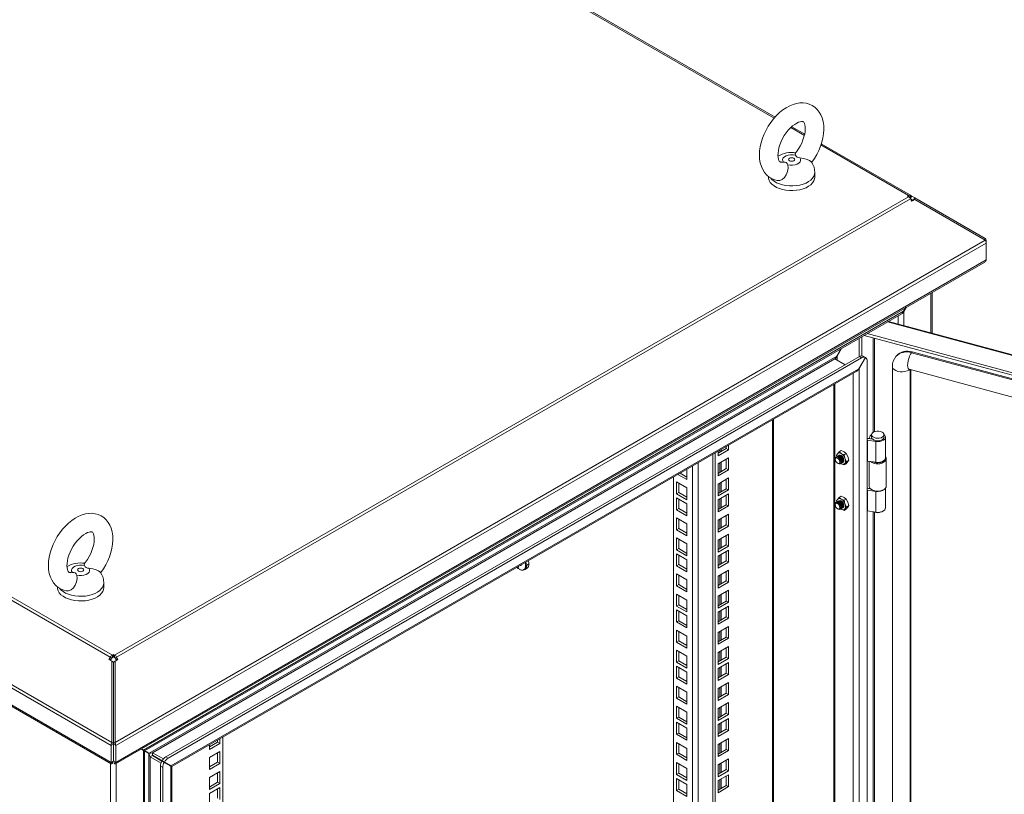
# Model space of a CAD drawing. Units: millimetres. Extents: x 63 to 17862, y 73 to 6119.
# Drawn here: x 6603 to 7112, y 5187 to 5587 of the extents above; entities that cross this region are included whole.
import ezdxf

# ---------------------------------------------------------------- set-up
doc = ezdxf.new("R2010")
doc.units = ezdxf.units.MM
doc.header["$LTSCALE"] = 5
doc.linetypes.add('SLD-Solid', pattern=[0])

msp = doc.modelspace()

# ---------------------------------------------------------------- linework, layer by layer
at = {"color": 8, "linetype": 'SLD-Solid', "lineweight": 18}
for p, q in [((6542.26, 5796.79), (6993.35, 5536.39)), ((7001.88, 5531.46), (7008.9, 5527.41)), ((7017.43, 5522.48), (7062.75, 5496.32)), ((7062.75, 5495.67), (7062.75, 5496.32)), ((7063.17, 5495.36), (7063.79, 5496.43)), ((7063.5, 5495), (7064.19, 5496.2)), ((7065.2, 5493.76), (7063.78, 5494.58)), ((7063.92, 5494.33), (7065.06, 5493.68)), ((7074.37, 5425.33), (7074.37, 5445.84)), ((7057.4, 5429.9), (7057.4, 5434.09)), ((7060.34, 5429.11), (7060.34, 5436.37)), ((7534.57, 5300.99), (7051.92, 5430.92)), ((7044.49, 5422.75), (7044.49, 5373.9)), ((7045.13, 5374.21), (7045.13, 5422.58)), ((7025.84, 5411.09), (7025.84, 5413.18)), ((7034.21, 5404.37), (7034.21, 4491.31)), ((7063.57, 4498.03), (7063.57, 5406.28)), ((7024.71, 5398.88), (7024.71, 4496.8)), ((6992.35, 4502.24), (6992.35, 5380.2)), ((6965.2, 5364.53), (6965.2, 5363.53)), ((6965.87, 5363.92), (6965.87, 5364.92)), ((6953.99, 5358.06), (6953.99, 4511.45)), ((6965.2, 5358.04), (6965.2, 5353.14)), ((6965.87, 5353.53), (6965.87, 5358.43)), ((6951.05, 4511.45), (6951.05, 5356.36)), ((6965.2, 5347.65), (6965.2, 5342.75)), ((6965.87, 5343.15), (6965.87, 5348.05)), ((6965.2, 5339.39), (6965.2, 5334.49)), ((6965.87, 5334.88), (6965.87, 5339.78)), ((7044.49, 5332.72), (7044.49, 4975.43)), ((7045.13, 4975.73), (7045.13, 5332.62)), ((6965.2, 5329), (6965.2, 5324.1)), ((6965.87, 5324.5), (6965.87, 5329.4)), ((6965.2, 5318.62), (6965.2, 5313.72)), ((6965.87, 5314.11), (6965.87, 5319.01)), ((6965.2, 5310.35), (6965.2, 5305.45)), ((6965.87, 5305.85), (6965.87, 5310.75)), ((6965.2, 5299.97), (6965.2, 5295.07)), ((6965.87, 5295.46), (6965.87, 5300.36)), ((6965.2, 5289.58), (6965.2, 5284.68)), ((6965.87, 5285.07), (6965.87, 5289.97)), ((6965.2, 5281.32), (6965.2, 5276.42)), ((6965.87, 5276.81), (6965.87, 5281.71)), ((6965.2, 5270.93), (6965.2, 5266.03)), ((6965.87, 5266.42), (6965.87, 5271.32)), ((6965.2, 5260.54), (6965.2, 5255.65)), ((6965.87, 5256.04), (6965.87, 5260.94)), ((6965.2, 5252.28), (6965.2, 5247.38)), ((6965.87, 5247.77), (6965.87, 5252.67)), ((6965.2, 5241.9), (6965.2, 5237)), ((6965.87, 5237.39), (6965.87, 5242.29)), ((6965.2, 5231.51), (6965.2, 5226.61)), ((6965.87, 5227), (6965.87, 5231.9)), ((6651.62, 5220.13), (6651.54, 5220.09)), ((6965.2, 5223.25), (6965.2, 5218.35)), ((6965.87, 5218.74), (6965.87, 5223.64)), ((6965.2, 5212.86), (6965.2, 5207.96)), ((6965.87, 5208.35), (6965.87, 5213.25)), ((6675.56, 5204.45), (6675.56, 5204.68)), ((6650.11, 5202.62), (6650.11, 4224.5)), ((6653.05, 4224.9), (6653.05, 5202.62)), ((6678.51, 5202.98), (6678.51, 5202.75)), ((6965.2, 5202.47), (6965.2, 5197.57)), ((6965.87, 5197.96), (6965.87, 5202.86)), ((6965.2, 5194.21), (6965.2, 5189.31)), ((6965.87, 5189.7), (6965.87, 5194.6))]:
    msp.add_line(p, q, dxfattribs=at)
at = {"color": 7, "linetype": 'SLD-Solid', "lineweight": 18}
for p, q in [((6993.76, 5536.85), (6542.46, 5797.38)), ((6097.95, 5576.21), (6649.97, 5257.54)), ((6651.01, 5258.64), (6098.99, 5577.31)), ((6058.78, 5553.39), (6650.41, 5211.85)), ((6059.31, 5554.79), (6650.74, 5213.36)), ((6058.78, 5544.69), (6650.41, 5203.15)), ((6059.56, 5543.54), (6650.49, 5202.4)), ((7009.05, 5528.02), (7002.35, 5531.89)), ((7063.79, 5496.43), (7017.63, 5523.07)), ((6997.29, 5513.49), (6998.03, 5513.59)), ((6990.3, 5506.23), (6990.3, 5505.79)), ((7014.3, 5505.79), (7014.3, 5508.21)), ((7062.75, 5495.67), (6652.15, 5258.64)), ((6653.19, 5257.54), (7063.79, 5494.57)), ((7062.18, 5496), (7062.75, 5496.32)), ((7062.75, 5495.67), (7062.18, 5496)), ((7063.72, 5494.68), (7064.49, 5496.02)), ((7063.78, 5494.58), (7065.16, 5493.78)), ((7063.79, 5496.43), (7064.19, 5496.2)), ((7063.79, 5494.57), (7064.19, 5493.88)), ((7064.49, 5496.02), (7064.19, 5496.2)), ((7065.96, 5495.17), (7064.49, 5496.02)), ((7064.49, 5493.35), (7065.96, 5494.2)), ((7065.16, 5493.78), (7065.96, 5495.17)), ((7065.96, 5495.17), (7102.43, 5474.12)), ((7065.96, 5494.2), (7102.43, 5473.15)), ((7064.19, 5493.88), (7064.49, 5493.35)), ((7065.16, 5493.78), (7065.2, 5493.76)), ((7102.01, 5473.39), (7102.43, 5474.12)), ((6652.42, 5213.36), (7102.43, 5473.15)), ((7102.96, 5471.75), (6652.75, 5211.85)), ((7102.58, 5472.89), (7102.96, 5473.11)), ((7102.96, 5471.75), (7102.96, 5473.11)), ((7102.96, 5471.75), (7102.96, 5463.05)), ((6652.67, 5202.4), (7102.18, 5461.9)), ((6652.75, 5203.15), (7102.96, 5463.05)), ((7074.98, 5425.17), (7074.98, 5446.2)), ((7061.33, 5438.32), (7060.24, 5436.43)), ((7060.34, 5436.37), (7061.53, 5438.43)), ((7060.24, 5436.43), (6667.18, 5209.52)), ((6667.69, 5209.11), (7058.87, 5434.94)), ((7060.34, 5436.37), (7060, 5436.02)), ((7534.95, 5301.35), (7052.46, 5431.23)), ((7038.61, 5413.42), (7038.61, 5423.24)), ((7039.9, 5423.98), (7528.69, 5292.4)), ((7041.44, 5424.87), (7528.69, 5293.71)), ((7037.16, 5412.91), (7037.16, 5422.4)), ((7025.74, 5413.24), (6670.01, 5207.88)), ((7037.38, 5413.04), (6678.73, 5206)), ((7027.96, 5417.09), (7025.74, 5413.24)), ((7025.84, 5413.18), (7028.16, 5417.21)), ((7037.38, 5413.04), (7038.51, 5412.39)), ((7039.33, 5413.27), (7040.46, 5412.61)), ((7056.54, 5413.44), (7056.2, 5413.02)), ((7064.63, 5415.39), (7064.3, 5414.97)), ((7514.55, 5293.77), (7064.3, 5414.97)), ((7514.89, 5294.19), (7064.63, 5415.39)), ((6671.82, 5208.15), (7024.61, 5411.81)), ((7038.51, 5412.39), (6679.86, 5205.35)), ((7029.92, 5408.74), (7024.61, 5411.81)), ((7040.46, 5412.61), (7037.05, 5406.71)), ((7037.15, 5406.65), (7040.56, 5412.55)), ((7040.46, 5412.61), (7040.56, 5412.55)), ((7041.34, 4490.35), (7041.34, 5410.75)), ((7054.42, 5407.85), (7054.42, 4499.2)), ((6681.32, 5201.35), (7037.05, 5406.71)), ((6681.83, 5200.94), (7035.68, 5405.22)), ((7037.15, 5406.65), (7036.8, 5406.3)), ((7037.15, 5406.65), (7037.15, 4489.61)), ((7063.05, 5406.42), (7482.4, 5293.53)), ((7063.91, 4498.45), (7063.91, 5406.19)), ((7024.1, 5398.53), (7024.1, 4497.04)), ((6992.96, 4503.09), (6992.96, 5380.55)), ((7042.35, 5370.7), (7042.98, 5371.97)), ((7043.62, 5372.64), (7043.62, 5371.33)), ((7050.02, 5371.33), (7050.02, 5372.64)), ((6969.64, 5364.78), (6969.64, 5367.09)), ((7041.59, 5369.75), (7045.79, 5369.1)), ((7041.59, 5369.75), (7041.59, 5358.97)), ((7042.01, 5370.64), (7044.16, 5370.31)), ((7043.89, 5370.45), (7042.35, 5370.7)), ((7042.35, 5370.59), (7042.35, 5370.7)), ((7043.89, 5370.45), (7043.93, 5370.54)), ((7043.89, 5370.35), (7043.89, 5370.45)), ((7045.79, 5369.1), (7045.79, 5358.32)), ((7050.82, 5360.55), (7050.82, 5371.33)), ((6961.58, 4485.78), (6961.58, 5362.44)), ((6962.71, 4485.13), (6962.71, 5363.09)), ((6964.26, 5362.99), (6968.5, 5365.44)), ((6964.26, 5361.68), (6969.64, 5364.78)), ((6964.26, 5363.99), (6964.26, 5361.68)), ((6968.5, 5365.44), (6968.5, 5366.44)), ((6968.5, 5365.44), (6969.64, 5364.78)), ((7025.52, 5361.85), (7025.97, 5362.66)), ((7025.67, 5361.23), (7025.52, 5361.85)), ((7025.97, 5362.66), (7026.83, 5363.71)), ((7026.83, 5363.71), (7027.95, 5364.36)), ((7027.93, 5362.84), (7026.83, 5363.71)), ((7029.44, 5362.2), (7027.93, 5362.84)), ((7027.95, 5364.36), (7029.46, 5363.72)), ((7030.56, 5362.85), (7029.44, 5362.2)), ((7029.44, 5362.2), (7029.89, 5360.4)), ((7029.46, 5363.72), (7030.56, 5362.85)), ((7030.56, 5362.85), (7031.42, 5361.28)), ((6969.64, 5360.6), (6964.26, 5357.5)), ((6964.26, 5357.5), (6964.26, 5351.3)), ((6968.5, 5355.05), (6968.5, 5359.95)), ((6969.64, 5354.4), (6969.64, 5360.6)), ((7024.9, 5360.11), (7024.9, 5359.82)), ((7025.74, 5361.27), (7025.66, 5361.23)), ((7026.06, 5357.81), (7026.31, 5357.66)), ((7026.16, 5361.51), (7026.09, 5361.47)), ((7026.58, 5361.76), (7026.51, 5361.72)), ((7027.66, 5357.76), (7027.74, 5357.8)), ((7027.93, 5357.61), (7027.68, 5357.77)), ((7027.93, 5357.61), (7027.71, 5357.79)), ((7029.44, 5356.98), (7027.93, 5357.61)), ((7028.09, 5358.01), (7028.16, 5358.05)), ((7028.51, 5358.25), (7028.58, 5358.29)), ((7029.89, 5357.79), (7029.44, 5356.98)), ((7029.44, 5356.98), (7030.56, 5357.62)), ((7029.89, 5360.4), (7030.74, 5358.83)), ((7030.74, 5358.83), (7029.89, 5357.79)), ((7031.42, 5358.67), (7030.56, 5357.62)), ((7031.87, 5359.48), (7030.74, 5358.83)), ((7031.42, 5361.28), (7031.87, 5359.48)), ((7031.87, 5359.48), (7031.42, 5358.67)), ((7045.79, 5358.32), (7041.59, 5358.97)), ((7042.42, 5358.84), (7042.42, 5345.97)), ((7051.22, 5345.97), (7051.22, 5360.11)), ((6948.14, 5349.36), (6943.54, 5352.02)), ((6948.14, 5350.67), (6944.67, 5352.68)), ((6948.14, 5354.68), (6948.14, 5349.36)), ((6964.26, 5352.6), (6968.5, 5355.05)), ((6964.26, 5351.3), (6969.64, 5354.4)), ((6968.5, 5355.05), (6969.64, 5354.4)), ((6941.21, 4517.13), (6941.21, 5350.68)), ((6942.77, 5348.29), (6948.14, 5345.18)), ((6942.77, 5342.08), (6942.77, 5348.29)), ((6943.9, 5342.73), (6943.9, 5347.63)), ((6969.64, 5350.22), (6964.26, 5347.11)), ((6964.26, 5347.11), (6964.26, 5340.91)), ((6968.5, 5344.66), (6968.5, 5349.56)), ((6969.64, 5344.01), (6969.64, 5350.22)), ((6942.77, 5342.08), (6943.9, 5342.73)), ((6948.14, 5338.98), (6942.77, 5342.08)), ((6948.14, 5340.28), (6943.9, 5342.73)), ((6948.14, 5345.18), (6948.14, 5338.98)), ((6964.26, 5342.22), (6968.5, 5344.66)), ((6964.26, 5340.91), (6969.64, 5344.01)), ((6969.64, 5341.95), (6964.26, 5338.85)), ((6968.5, 5344.66), (6969.64, 5344.01)), ((6969.64, 5335.75), (6969.64, 5341.95)), ((7041.59, 5343.95), (7045.79, 5343.3)), ((7041.59, 5343.95), (7041.59, 5333.17)), ((7043.03, 5344.68), (7042.01, 5344.84)), ((7042.35, 5344.9), (7042.56, 5345.33)), ((7042.91, 5344.81), (7042.35, 5344.9)), ((7042.35, 5344.79), (7042.35, 5344.9)), ((7043.71, 5344.17), (7043.99, 5344.01)), ((7045.79, 5332.52), (7045.79, 5343.3)), ((7049.65, 5344.01), (7049.93, 5344.17)), ((7050.82, 5334.75), (7050.82, 5344.91)), ((6942.77, 5340.02), (6948.14, 5336.92)), ((6942.77, 5333.82), (6942.77, 5340.02)), ((6943.9, 5334.47), (6943.9, 5339.37)), ((6948.14, 5336.92), (6948.14, 5330.71)), ((6964.26, 5338.85), (6964.26, 5332.65)), ((6964.26, 5333.95), (6968.5, 5336.4)), ((6968.5, 5336.4), (6968.5, 5341.3)), ((6968.5, 5336.4), (6969.64, 5335.75)), ((7024.9, 5336.59), (7024.9, 5336.3)), ((7025.97, 5339.15), (7025.52, 5338.33)), ((7025.52, 5338.33), (7025.67, 5337.72)), ((7025.74, 5337.75), (7025.66, 5337.71)), ((7026.83, 5340.19), (7025.97, 5339.15)), ((7026.16, 5338), (7026.09, 5337.96)), ((7026.58, 5338.24), (7026.51, 5338.2)), ((7026.83, 5340.19), (7027.95, 5340.84)), ((7027.93, 5339.32), (7026.83, 5340.19)), ((7029.44, 5338.68), (7027.93, 5339.32)), ((7027.95, 5340.84), (7029.46, 5340.2)), ((7030.56, 5339.33), (7029.44, 5338.68)), ((7029.89, 5336.88), (7029.44, 5338.68)), ((7029.46, 5340.2), (7030.56, 5339.33)), ((7030.74, 5335.32), (7029.89, 5336.88)), ((7031.42, 5337.77), (7030.56, 5339.33)), ((7031.87, 5335.97), (7031.42, 5337.77)), ((6942.77, 5333.82), (6943.9, 5334.47)), ((6948.14, 5330.71), (6942.77, 5333.82)), ((6948.14, 5332.02), (6943.9, 5334.47)), ((6964.26, 5332.65), (6969.64, 5335.75)), ((6969.64, 5331.57), (6964.26, 5328.46)), ((6969.64, 5325.36), (6969.64, 5331.57)), ((7026.06, 5334.29), (7026.31, 5334.15)), ((7027.66, 5334.25), (7027.74, 5334.29)), ((7027.93, 5334.1), (7027.68, 5334.26)), ((7027.71, 5334.27), (7027.93, 5334.1)), ((7027.93, 5334.1), (7029.44, 5333.46)), ((7028.09, 5334.49), (7028.16, 5334.53)), ((7028.51, 5334.74), (7028.58, 5334.78)), ((7029.44, 5333.46), (7029.89, 5334.27)), ((7030.56, 5334.11), (7029.44, 5333.46)), ((7029.89, 5334.27), (7030.74, 5335.32)), ((7030.56, 5334.11), (7031.42, 5335.15)), ((7031.87, 5335.97), (7030.74, 5335.32)), ((7031.42, 5335.15), (7031.87, 5335.97)), ((7045.79, 5332.52), (7041.59, 5333.17)), ((6942.77, 5329.64), (6948.14, 5326.53)), ((6942.77, 5323.43), (6942.77, 5329.64)), ((6943.9, 5324.08), (6943.9, 5328.98)), ((6948.14, 5326.53), (6948.14, 5320.33)), ((6964.26, 5328.46), (6964.26, 5322.26)), ((6968.5, 5326.01), (6968.5, 5330.91)), ((6942.77, 5323.43), (6943.9, 5324.08)), ((6948.14, 5320.33), (6942.77, 5323.43)), ((6948.14, 5321.63), (6943.9, 5324.08)), ((6964.26, 5323.57), (6968.5, 5326.01)), ((6964.26, 5322.26), (6969.64, 5325.36)), ((6969.64, 5321.18), (6964.26, 5318.08)), ((6968.5, 5326.01), (6969.64, 5325.36)), ((6969.64, 5314.98), (6969.64, 5321.18)), ((6942.77, 5319.25), (6948.14, 5316.15)), ((6942.77, 5313.04), (6942.77, 5319.25)), ((6943.9, 5313.7), (6943.9, 5318.6)), ((6948.14, 5316.15), (6948.14, 5309.94)), ((6964.26, 5318.08), (6964.26, 5311.87)), ((6968.5, 5315.63), (6968.5, 5320.53)), ((6942.77, 5313.04), (6943.9, 5313.7)), ((6948.14, 5309.94), (6942.77, 5313.04)), ((6942.77, 5310.99), (6948.14, 5307.88)), ((6942.77, 5304.78), (6942.77, 5310.99)), ((6948.14, 5311.25), (6943.9, 5313.7)), ((6964.26, 5313.18), (6968.5, 5315.63)), ((6964.26, 5311.87), (6969.64, 5314.98)), ((6969.64, 5312.92), (6964.26, 5309.82)), ((6968.5, 5315.63), (6969.64, 5314.98)), ((6968.5, 5307.36), (6968.5, 5312.26)), ((6969.64, 5306.71), (6969.64, 5312.92)), ((6943.9, 5305.43), (6943.9, 5310.33)), ((6948.14, 5307.88), (6948.14, 5301.68)), ((6964.26, 5309.82), (6964.26, 5303.61)), ((6964.26, 5304.92), (6968.5, 5307.36)), ((6964.26, 5303.61), (6969.64, 5306.71)), ((6968.5, 5307.36), (6969.64, 5306.71)), ((6629.59, 5301.23), (6630.34, 5301.32)), ((6864.13, 5302.79), (6865.51, 5303.58)), ((6866.44, 5305.75), (6865.13, 5304.99)), ((6942.77, 5304.78), (6943.9, 5305.43)), ((6948.14, 5301.68), (6942.77, 5304.78)), ((6948.14, 5302.98), (6943.9, 5305.43)), ((6969.64, 5302.53), (6964.26, 5299.43)), ((6968.5, 5296.98), (6968.5, 5301.88)), ((6969.64, 5296.33), (6969.64, 5302.53)), ((6646.61, 5293.53), (6646.61, 5295.94)), ((6942.77, 5300.6), (6948.14, 5297.5)), ((6942.77, 5294.39), (6942.77, 5300.6)), ((6943.9, 5295.05), (6943.9, 5299.95)), ((6948.14, 5297.5), (6948.14, 5291.29)), ((6964.26, 5299.43), (6964.26, 5293.22)), ((6964.26, 5294.53), (6968.5, 5296.98)), ((6964.26, 5293.22), (6969.64, 5296.33)), ((6968.5, 5296.98), (6969.64, 5296.33)), ((6622.61, 5293.96), (6622.61, 5293.53)), ((6942.77, 5294.39), (6943.9, 5295.05)), ((6948.14, 5291.29), (6942.77, 5294.39)), ((6948.14, 5292.6), (6943.9, 5295.05)), ((6969.64, 5292.14), (6964.26, 5289.04)), ((6968.5, 5286.59), (6968.5, 5291.49)), ((6969.64, 5285.94), (6969.64, 5292.14)), ((6942.77, 5290.21), (6948.14, 5287.11)), ((6942.77, 5284.01), (6942.77, 5290.21)), ((6943.9, 5284.66), (6943.9, 5289.56)), ((6948.14, 5287.11), (6948.14, 5280.91)), ((6964.26, 5289.04), (6964.26, 5282.84)), ((6964.26, 5284.14), (6968.5, 5286.59)), ((6964.26, 5282.84), (6969.64, 5285.94)), ((6968.5, 5286.59), (6969.64, 5285.94)), ((6942.77, 5284.01), (6943.9, 5284.66)), ((6948.14, 5280.91), (6942.77, 5284.01)), ((6942.77, 5281.95), (6948.14, 5278.85)), ((6942.77, 5275.74), (6942.77, 5281.95)), ((6948.14, 5282.21), (6943.9, 5284.66)), ((6943.9, 5276.4), (6943.9, 5281.3)), ((6969.64, 5283.88), (6964.26, 5280.78)), ((6964.26, 5280.78), (6964.26, 5274.57)), ((6968.5, 5278.33), (6968.5, 5283.23)), ((6969.64, 5277.68), (6969.64, 5283.88)), ((6942.77, 5275.74), (6943.9, 5276.4)), ((6948.14, 5272.64), (6942.77, 5275.74)), ((6948.14, 5273.95), (6943.9, 5276.4)), ((6948.14, 5278.85), (6948.14, 5272.64)), ((6964.26, 5275.88), (6968.5, 5278.33)), ((6964.26, 5274.57), (6969.64, 5277.68)), ((6968.5, 5278.33), (6969.64, 5277.68)), ((6942.77, 5271.56), (6948.14, 5268.46)), ((6942.77, 5265.36), (6942.77, 5271.56)), ((6943.9, 5266.01), (6943.9, 5270.91)), ((6969.64, 5273.49), (6964.26, 5270.39)), ((6964.26, 5270.39), (6964.26, 5264.19)), ((6968.5, 5267.94), (6968.5, 5272.84)), ((6969.64, 5267.29), (6969.64, 5273.49)), ((6942.77, 5265.36), (6943.9, 5266.01)), ((6948.14, 5262.26), (6942.77, 5265.36)), ((6948.14, 5263.56), (6943.9, 5266.01)), ((6948.14, 5268.46), (6948.14, 5262.26)), ((6964.26, 5265.49), (6968.5, 5267.94)), ((6964.26, 5264.19), (6969.64, 5267.29)), ((6968.5, 5267.94), (6969.64, 5267.29)), ((6942.77, 5261.18), (6948.14, 5258.07)), ((6942.77, 5254.97), (6942.77, 5261.18)), ((6943.9, 5255.62), (6943.9, 5260.52)), ((6969.64, 5263.11), (6964.26, 5260.01)), ((6964.26, 5260.01), (6964.26, 5253.8)), ((6968.5, 5257.56), (6968.5, 5262.46)), ((6969.64, 5256.9), (6969.64, 5263.11)), ((6649.57, 5256.85), (6649.27, 5256.32)), ((6649.27, 5256.32), (6650.74, 5255.47)), ((6649.97, 5257.54), (6649.57, 5256.85)), ((6650.37, 5256.38), (6649.57, 5256.85)), ((6650.77, 5257.08), (6649.97, 5257.54)), ((6650.07, 5255.85), (6650.37, 5256.38)), ((6650.77, 5257.08), (6650.37, 5256.38)), ((6650.74, 5213.36), (6650.74, 5255.47)), ((6651.54, 5255), (6650.74, 5255.47)), ((6651.01, 5258.64), (6651.58, 5258.96)), ((6651.01, 5257.33), (6651.01, 5258.64)), ((6651.01, 5257.33), (6651.58, 5257.66)), ((6651.54, 5212.9), (6651.54, 5255)), ((6651.58, 5258.96), (6652.15, 5258.64)), ((6651.58, 5257.66), (6651.58, 5258.96)), ((6651.58, 5257.66), (6652.15, 5257.33)), ((6651.62, 5255), (6652.42, 5255.47)), ((6651.62, 5255), (6651.62, 5212.9)), ((6652.15, 5257.33), (6652.15, 5258.64)), ((6652.39, 5257.08), (6653.19, 5257.54)), ((6652.79, 5256.38), (6652.39, 5257.08)), ((6652.42, 5255.47), (6653.89, 5256.32)), ((6652.42, 5213.36), (6652.42, 5255.47)), ((6652.79, 5256.38), (6653.59, 5256.85)), ((6652.79, 5256.38), (6653.09, 5255.85)), ((6653.19, 5257.54), (6653.59, 5256.85)), ((6653.89, 5256.32), (6653.59, 5256.85)), ((6942.77, 5254.97), (6943.9, 5255.62)), ((6948.14, 5251.87), (6942.77, 5254.97)), ((6948.14, 5253.18), (6943.9, 5255.62)), ((6948.14, 5258.07), (6948.14, 5251.87)), ((6964.26, 5255.11), (6968.5, 5257.56)), ((6964.26, 5253.8), (6969.64, 5256.9)), ((6969.64, 5254.85), (6964.26, 5251.74)), ((6968.5, 5257.56), (6969.64, 5256.9)), ((6969.64, 5248.64), (6969.64, 5254.85)), ((6942.77, 5252.91), (6948.14, 5249.81)), ((6942.77, 5246.71), (6942.77, 5252.91)), ((6943.9, 5247.36), (6943.9, 5252.26)), ((6948.14, 5249.81), (6948.14, 5243.61)), ((6964.26, 5251.74), (6964.26, 5245.54)), ((6968.5, 5249.29), (6968.5, 5254.19)), ((6942.77, 5246.71), (6943.9, 5247.36)), ((6948.14, 5243.61), (6942.77, 5246.71)), ((6948.14, 5244.91), (6943.9, 5247.36)), ((6964.26, 5246.84), (6968.5, 5249.29)), ((6964.26, 5245.54), (6969.64, 5248.64)), ((6968.5, 5249.29), (6969.64, 5248.64)), ((6942.77, 5242.53), (6948.14, 5239.42)), ((6942.77, 5236.32), (6942.77, 5242.53)), ((6943.9, 5236.97), (6943.9, 5241.87)), ((6969.64, 5244.46), (6964.26, 5241.36)), ((6964.26, 5241.36), (6964.26, 5235.15)), ((6968.5, 5238.91), (6968.5, 5243.81)), ((6969.64, 5238.25), (6969.64, 5244.46)), ((6942.77, 5236.32), (6943.9, 5236.97)), ((6948.14, 5233.22), (6942.77, 5236.32)), ((6948.14, 5234.53), (6943.9, 5236.97)), ((6948.14, 5239.42), (6948.14, 5233.22)), ((6964.26, 5236.46), (6968.5, 5238.91)), ((6964.26, 5235.15), (6969.64, 5238.25)), ((6968.5, 5238.91), (6969.64, 5238.25)), ((6942.77, 5232.14), (6948.14, 5229.04)), ((6942.77, 5225.94), (6942.77, 5232.14)), ((6943.9, 5226.59), (6943.9, 5231.49)), ((6969.64, 5234.07), (6964.26, 5230.97)), ((6964.26, 5230.97), (6964.26, 5224.76)), ((6968.5, 5228.52), (6968.5, 5233.42)), ((6969.64, 5227.87), (6969.64, 5234.07)), ((6942.77, 5225.94), (6943.9, 5226.59)), ((6948.14, 5222.83), (6942.77, 5225.94)), ((6948.14, 5224.14), (6943.9, 5226.59)), ((6948.14, 5229.04), (6948.14, 5222.83)), ((6964.26, 5226.07), (6968.5, 5228.52)), ((6964.26, 5224.76), (6969.64, 5227.87)), ((6969.64, 5225.81), (6964.26, 5222.71)), ((6968.5, 5228.52), (6969.64, 5227.87)), ((6968.5, 5220.26), (6968.5, 5225.16)), ((6969.64, 5219.6), (6969.64, 5225.81)), ((6651.62, 5219.7), (6651.54, 5219.74)), ((6942.77, 5223.88), (6948.14, 5220.78)), ((6942.77, 5217.67), (6942.77, 5223.88)), ((6943.9, 5218.32), (6943.9, 5223.22)), ((6948.14, 5220.78), (6948.14, 5214.57)), ((6964.26, 5222.71), (6964.26, 5216.5)), ((6964.26, 5217.81), (6968.5, 5220.26)), ((6964.26, 5216.5), (6969.64, 5219.6)), ((6968.5, 5220.26), (6969.64, 5219.6)), ((6651.54, 5218.44), (6651.58, 5218.41)), ((6651.58, 5216.99), (6651.54, 5217.01)), ((6651.62, 5218.44), (6651.58, 5218.41)), ((6651.58, 5216.99), (6651.58, 5218.41)), ((6651.62, 5217.01), (6651.58, 5216.99)), ((6705.46, 5213.59), (6705.46, 5214.58)), ((6706.59, 5212.93), (6706.59, 5215.24)), ((6708.15, 5216.14), (6708.15, 4338.17)), ((6942.77, 5217.67), (6943.9, 5218.32)), ((6948.14, 5214.57), (6942.77, 5217.67)), ((6948.14, 5215.88), (6943.9, 5218.32)), ((6969.64, 5215.42), (6964.26, 5212.32)), ((6968.5, 5209.87), (6968.5, 5214.77)), ((6969.64, 5209.22), (6969.64, 5215.42)), ((6651.54, 5212.51), (6650.41, 5211.85)), ((6650.41, 5211.85), (6650.41, 5203.15)), ((6651.54, 5212.9), (6650.74, 5213.36)), ((6651.54, 5212.51), (6651.54, 5203.8)), ((6651.62, 5212.9), (6652.42, 5213.36)), ((6651.62, 5212.51), (6652.75, 5211.85)), ((6651.62, 5203.8), (6651.62, 5212.51)), ((6652.75, 5203.15), (6652.75, 5211.85)), ((6667.08, 5209.35), (6665.89, 5210.03)), ((6666.05, 5210.17), (6667.18, 5209.52)), ((6667.18, 5209.52), (6666.09, 5210.15)), ((6666.7, 5209.8), (6666.09, 5210.15)), ((6666.7, 5209.79), (6666.09, 5210.15)), ((6667.08, 4249.2), (6667.08, 5209.35)), ((6667.3, 5209.33), (6667.08, 5209.35)), ((6667.69, 4251.13), (6667.69, 5209.11)), ((6670.01, 5207.88), (6667.79, 5209.17)), ((6668.88, 5208.54), (6667.79, 5209.17)), ((6701.22, 5211.14), (6705.46, 5213.59)), ((6701.22, 5209.83), (6706.59, 5212.93)), ((6701.22, 5212.14), (6701.22, 5209.83)), ((6705.46, 5213.59), (6706.59, 5212.93)), ((6942.77, 5213.49), (6948.14, 5210.39)), ((6942.77, 5207.29), (6942.77, 5213.49)), ((6943.9, 5207.94), (6943.9, 5212.84)), ((6948.14, 5210.39), (6948.14, 5204.18)), ((6964.26, 5212.32), (6964.26, 5206.11)), ((6964.26, 5207.42), (6968.5, 5209.87)), ((6964.26, 5206.11), (6969.64, 5209.22)), ((6968.5, 5209.87), (6969.64, 5209.22)), ((6667.69, 5208.99), (6669.91, 5207.71)), ((6668.78, 5208.36), (6669.12, 5208.28)), ((6670.01, 5207.88), (6668.88, 5208.54)), ((6669.12, 5208.28), (6668.88, 5208.54)), ((6669.91, 5207.71), (6669.91, 4290.67)), ((6670.59, 5206.01), (6671.72, 5206.67)), ((6676.21, 5202.76), (6670.59, 5206.01)), ((6670.59, 5206.01), (6670.59, 4292.37)), ((6671.82, 5206.84), (6671.45, 5206.93)), ((6671.45, 5206.93), (6671.72, 5206.67)), ((6671.72, 5206.67), (6676.68, 5203.8)), ((6671.82, 5208.15), (6677.44, 5204.9)), ((6671.82, 5208.15), (6671.82, 5206.84)), ((6671.82, 5206.84), (6680.07, 5202.08)), ((6676.78, 5203.97), (6677.91, 5203.32)), ((6680.19, 5202.01), (6676.78, 5203.97)), ((6678.73, 5206), (6679.86, 5205.35)), ((6706.59, 5208.75), (6701.22, 5205.65)), ((6701.22, 5205.65), (6701.22, 5199.44)), ((6705.46, 5203.2), (6705.46, 5208.1)), ((6706.59, 5202.55), (6706.59, 5208.75)), ((6942.77, 5207.29), (6943.9, 5207.94)), ((6948.14, 5204.18), (6942.77, 5207.29)), ((6948.14, 5205.49), (6943.9, 5207.94)), ((6969.64, 5205.04), (6964.26, 5201.93)), ((6968.5, 5199.48), (6968.5, 5204.38)), ((6969.64, 5198.83), (6969.64, 5205.04)), ((6651.54, 5203.8), (6650.41, 5203.15)), ((6651.18, 5202.71), (6651.18, 5203.55)), ((6651.62, 5203.8), (6652.75, 5203.15)), ((6651.98, 5202.71), (6651.98, 5203.55)), ((6675.9, 5201.1), (6677.04, 5200.45)), ((6675.9, 4280.69), (6675.9, 5201.1)), ((6676.68, 5203.8), (6677.81, 5203.15)), ((6677.04, 4280.04), (6677.04, 5200.45)), ((6677.81, 5203.15), (6681.22, 5201.18)), ((6681.32, 5201.35), (6677.91, 5203.32)), ((6680.19, 5202.01), (6681.32, 5201.35)), ((6681.22, 4284.14), (6681.22, 5201.18)), ((6681.44, 5201.16), (6681.22, 5201.18)), ((6681.83, 4286.08), (6681.83, 5200.94)), ((6701.22, 5200.75), (6705.46, 5203.2)), ((6701.22, 5199.44), (6706.59, 5202.55)), ((6705.46, 5203.2), (6706.59, 5202.55)), ((6942.77, 5203.1), (6948.14, 5200)), ((6942.77, 5196.9), (6942.77, 5203.1)), ((6943.9, 5197.55), (6943.9, 5202.45)), ((6948.14, 5200), (6948.14, 5193.8)), ((6964.26, 5201.93), (6964.26, 5195.73)), ((6964.26, 5197.03), (6968.5, 5199.48)), ((6964.26, 5195.73), (6969.64, 5198.83)), ((6968.5, 5199.48), (6969.64, 5198.83)), ((6706.59, 5198.37), (6701.22, 5195.26)), ((6701.22, 5195.26), (6701.22, 5189.06)), ((6705.46, 5192.81), (6705.46, 5197.71)), ((6706.59, 5192.16), (6706.59, 5198.37)), ((6942.77, 5196.9), (6943.9, 5197.55)), ((6948.14, 5193.8), (6942.77, 5196.9)), ((6942.77, 5194.84), (6948.14, 5191.74)), ((6942.77, 5188.64), (6942.77, 5194.84)), ((6948.14, 5195.1), (6943.9, 5197.55)), ((6943.9, 5189.29), (6943.9, 5194.19)), ((6969.64, 5196.77), (6964.26, 5193.67)), ((6968.5, 5191.22), (6968.5, 5196.12)), ((6969.64, 5190.57), (6969.64, 5196.77)), ((6701.22, 5190.36), (6705.46, 5192.81)), ((6701.22, 5189.06), (6706.59, 5192.16)), ((6706.59, 5190.1), (6701.22, 5187)), ((6705.46, 5192.81), (6706.59, 5192.16)), ((6705.46, 5184.55), (6705.46, 5189.45)), ((6706.59, 5183.9), (6706.59, 5190.1)), ((6942.77, 5188.64), (6943.9, 5189.29)), ((6948.14, 5186.84), (6943.9, 5189.29)), ((6948.14, 5191.74), (6948.14, 5185.53)), ((6964.26, 5193.67), (6964.26, 5187.46)), ((6964.26, 5188.77), (6968.5, 5191.22)), ((6964.26, 5187.46), (6969.64, 5190.57)), ((6968.5, 5191.22), (6969.64, 5190.57)), ((6701.22, 5187), (6701.22, 5180.79)), ((6948.14, 5185.53), (6942.77, 5188.64))]:
    msp.add_line(p, q, dxfattribs=at)
at = {"color": 7, "linetype": 'SLD-Solid', "lineweight": 18, "flags": 128}
for points in [[(7012.63, 5513.46), (7012.76, 5513.63), (7014.08, 5515.55), (7015.27, 5517.55), (7016.31, 5519.64), (7017.2, 5521.77), (7017.92, 5523.94), (7018.47, 5526.12), (7018.82, 5528.3), (7018.98, 5530.45), (7018.92, 5532.55), (7018.63, 5534.58), (7018.11, 5536.49), (7017.45, 5538.07), (7016.63, 5539.49), (7015.53, 5540.86), (7014.28, 5542), (7012.9, 5542.9), (7011.43, 5543.57), (7009.87, 5544), (7008.25, 5544.2), (7006.58, 5544.18), (7004.87, 5543.92), (7003.11, 5543.43), (7001.33, 5542.71), (6999.54, 5541.75), (6997.79, 5540.57), (6996.09, 5539.19), (6994.47, 5537.64), (6992.95, 5535.94), (6991.54, 5534.11), (6990.25, 5532.17), (6989.09, 5530.15), (6988.08, 5528.05), (6987.23, 5525.91), (6986.55, 5523.73), (6986.04, 5521.55), (6985.73, 5519.38), (6985.63, 5517.24), (6985.74, 5515.15), (6986.07, 5513.14), (6986.65, 5511.26), (6987.35, 5509.72), (6988.33, 5508.2), (6989.48, 5506.9), (6990.77, 5505.84), (6992.19, 5505.02), (6993.69, 5504.43), (6994.92, 5504.15)], [(6997.28, 5513.57), (6996.95, 5513.55), (6996.59, 5513.59), (6996.35, 5513.67), (6996.13, 5513.83), (6995.92, 5514.08), (6995.69, 5514.5), (6995.48, 5515.11), (6995.31, 5515.97), (6995.23, 5517.02), (6995.27, 5518.24), (6995.45, 5519.6), (6995.77, 5521.06), (6996.25, 5522.6), (6996.87, 5524.18), (6997.63, 5525.75), (6998.51, 5527.28), (6999.49, 5528.73), (7000.55, 5530.06), (7001.66, 5531.26), (7002.78, 5532.28), (7003.88, 5533.12), (7004.92, 5533.77), (7005.87, 5534.22), (7006.68, 5534.49), (7007.33, 5534.61), (7007.8, 5534.61), (7008.11, 5534.56), (7008.32, 5534.47), (7008.53, 5534.29), (7008.75, 5534), (7008.97, 5533.53), (7009.2, 5532.8), (7009.34, 5531.87), (7009.38, 5530.76), (7009.3, 5529.5), (7009.07, 5528.1), (7008.7, 5526.6), (7008.17, 5525.05), (7007.51, 5523.47), (7006.7, 5521.91), (7005.79, 5520.4), (7004.78, 5518.99), (7004.19, 5518.28)], [(6998.03, 5513.59), (6997.67, 5514.29), (6997.64, 5515.02), (6997.94, 5515.73), (6998.57, 5516.36), (6999.46, 5516.88), (7000.56, 5517.24), (7001.79, 5517.41), (7003.05, 5517.4), (7004.26, 5517.18)], [(7006.57, 5515.85), (7006.94, 5515.15), (7006.97, 5514.42), (7006.67, 5513.71), (7006.04, 5513.08), (7005.15, 5512.56), (7004.05, 5512.2), (7002.82, 5512.02), (7001.56, 5512.04), (7000.35, 5512.25)], [(7003.44, 5515.59), (7003.78, 5515.29), (7003.9, 5514.94), (7003.78, 5514.59), (7003.44, 5514.29), (7002.92, 5514.09), (7002.3, 5514.02), (7001.69, 5514.09), (7001.17, 5514.29), (7000.83, 5514.59), (7000.7, 5514.94), (7000.83, 5515.29), (7001.17, 5515.59), (7001.69, 5515.79), (7002.3, 5515.86), (7002.92, 5515.79), (7003.44, 5515.59)], [(7004.26, 5517.18), (7004.15, 5518.12), (7004.26, 5518.23)], [(7012.57, 5513.62), (7012.29, 5513.9), (7011.48, 5514.39), (7010.26, 5514.93), (7008.69, 5515.44), (7006.57, 5515.85)], [(7000.35, 5512.25), (7000.46, 5510.51), (7000.2, 5508.82), (6999.52, 5507.05), (6998.55, 5505.64), (6997.39, 5504.66), (6996.12, 5504.15), (6994.91, 5504.15)], [(7014.3, 5505.79), (7014.2, 5504.87), (7013.81, 5503.83), (7013.16, 5502.84), (7012.25, 5501.92), (7011.11, 5501.09), (7009.76, 5500.37), (7008.24, 5499.77), (7006.58, 5499.32), (7004.81, 5499.02), (7002.99, 5498.88), (7001.16, 5498.9), (6999.35, 5499.08), (6997.61, 5499.42), (6995.98, 5499.91), (6994.49, 5500.54), (6993.19, 5501.29), (6992.11, 5502.14), (6991.26, 5503.08), (6990.67, 5504.09), (6990.36, 5505.13), (6990.3, 5505.79)], [(7025.74, 5413.24), (7025.1, 5412.48), (7024.61, 5411.81)], [(7025.84, 5411.09), (7025.7, 5412.14), (7025.84, 5413.18)], [(7024.7, 5411.75), (7024.78, 5411.98), (7024.91, 5412.22)], [(7062.86, 5406.46), (7062.85, 5406.45), (7063, 5406.43), (7063.05, 5406.42)], [(7043.63, 5372.72), (7043.42, 5372.55), (7042.98, 5371.97)], [(7049.09, 5373.94), (7049.65, 5373.5), (7049.97, 5372.98), (7050, 5372.43), (7049.76, 5371.9), (7049.25, 5371.43), (7048.53, 5371.07), (7047.65, 5370.85), (7046.7, 5370.79), (7045.77, 5370.89), (7044.92, 5371.15), (7044.25, 5371.54), (7043.8, 5372.03), (7043.62, 5372.57), (7043.73, 5373.12), (7044.11, 5373.62), (7044.74, 5374.04), (7045.54, 5374.33), (7046.46, 5374.47), (7047.42, 5374.45), (7048.32, 5374.27), (7049.09, 5373.94)], [(7045.79, 5369.1), (7046.88, 5369.02), (7047.97, 5369.12), (7048.97, 5369.38), (7049.81, 5369.8), (7050.42, 5370.32), (7050.76, 5370.93), (7050.8, 5371.56), (7050.54, 5372.18), (7050.02, 5372.72)], [(7043.62, 5371.33), (7043.62, 5371.26), (7043.8, 5370.72), (7044.25, 5370.24), (7044.92, 5369.85), (7045.77, 5369.59), (7046.7, 5369.49), (7047.65, 5369.55), (7048.53, 5369.77), (7049.25, 5370.13), (7049.76, 5370.59), (7050, 5371.13), (7050.02, 5371.33)], [(7026.35, 5361.59), (7026.51, 5361.72), (7026.97, 5361.81), (7027.51, 5361.62), (7028.05, 5361.18), (7028.51, 5360.56), (7028.82, 5359.86), (7028.93, 5359.17), (7028.82, 5358.61), (7028.51, 5358.25), (7028.32, 5358.18)], [(7026.58, 5361.76), (7027.04, 5361.85), (7027.58, 5361.66), (7028.12, 5361.22), (7028.58, 5360.6), (7028.89, 5359.9), (7029, 5359.21), (7028.89, 5358.65), (7028.58, 5358.29), (7028.58, 5358.29)], [(7027.93, 5361.86), (7027.39, 5362.05), (7026.93, 5361.96), (7026.77, 5361.83)], [(7026.78, 5361.83), (7026.94, 5361.96), (7027.4, 5362.05), (7027.94, 5361.86), (7028.48, 5361.43), (7028.94, 5360.81), (7029.24, 5360.1), (7029.35, 5359.41), (7029.24, 5358.85), (7028.94, 5358.5), (7028.74, 5358.42)], [(7027.94, 5361.85), (7027.4, 5362.04), (7026.94, 5361.95), (7026.8, 5361.84)], [(7028.74, 5358.42), (7028.93, 5358.49), (7029.24, 5358.85), (7029.34, 5359.41), (7029.24, 5360.1), (7028.93, 5360.8), (7028.47, 5361.42), (7027.93, 5361.86)], [(7028.76, 5358.44), (7028.93, 5358.51), (7029.23, 5358.86), (7029.34, 5359.42), (7029.23, 5360.1), (7028.93, 5360.8), (7028.47, 5361.42), (7027.94, 5361.85)], [(7024.9, 5360.11), (7025.01, 5360.67), (7025.31, 5361.02), (7025.77, 5361.11), (7026.31, 5360.92), (7026.85, 5360.49), (7027.31, 5359.87), (7027.62, 5359.16), (7027.72, 5358.48), (7027.62, 5357.92), (7027.31, 5357.56), (7026.85, 5357.47), (7026.31, 5357.66), (7026.31, 5357.66)], [(7026.06, 5357.81), (7025.62, 5358.16), (7025.24, 5358.67), (7024.99, 5359.25), (7024.9, 5359.82), (7024.99, 5360.28), (7025.24, 5360.57), (7025.62, 5360.64), (7026.06, 5360.49), (7026.51, 5360.13), (7026.89, 5359.62), (7027.14, 5359.04), (7027.23, 5358.48), (7027.14, 5358.01), (7026.89, 5357.72), (7026.51, 5357.65), (7026.06, 5357.81)], [(7025.5, 5361.09), (7025.66, 5361.23), (7026.12, 5361.32), (7026.66, 5361.13), (7027.2, 5360.69), (7027.66, 5360.07), (7027.97, 5359.37), (7028.08, 5358.68), (7027.97, 5358.12), (7027.66, 5357.76), (7027.47, 5357.69)], [(7025.74, 5361.27), (7026.19, 5361.36), (7026.73, 5361.17), (7027.28, 5360.73), (7027.73, 5360.12), (7028.04, 5359.41), (7028.15, 5358.72), (7028.04, 5358.16), (7027.74, 5357.8), (7027.74, 5357.8)], [(7025.93, 5361.34), (7026.09, 5361.47), (7026.55, 5361.56), (7027.09, 5361.37), (7027.63, 5360.94), (7028.09, 5360.32), (7028.39, 5359.61), (7028.5, 5358.92), (7028.39, 5358.36), (7028.09, 5358.01), (7027.9, 5357.93)], [(7026.16, 5361.51), (7026.62, 5361.6), (7027.16, 5361.41), (7027.7, 5360.98), (7028.16, 5360.36), (7028.47, 5359.65), (7028.57, 5358.97), (7028.47, 5358.4), (7028.16, 5358.05), (7028.16, 5358.05)], [(7045.79, 5358.32), (7046.88, 5358.24), (7047.97, 5358.34), (7048.97, 5358.61), (7049.81, 5359.02), (7050.42, 5359.55), (7050.76, 5360.15), (7050.82, 5360.55)], [(7050.39, 5359.4), (7050.75, 5359.99), (7050.82, 5360.5)], [(7042.42, 5345.97), (7042.43, 5345.83), (7042.64, 5345.18), (7043.14, 5344.58), (7043.89, 5344.08), (7044.84, 5343.7), (7045.92, 5343.48), (7047.07, 5343.43), (7048.2, 5343.56), (7049.23, 5343.84), (7050.1, 5344.28), (7050.75, 5344.82)], [(7050.75, 5344.82), (7051.13, 5345.45), (7051.22, 5345.97)], [(7024.9, 5336.59), (7025.01, 5337.15), (7025.31, 5337.5), (7025.77, 5337.59), (7026.31, 5337.41), (7026.85, 5336.97), (7027.31, 5336.35), (7027.62, 5335.65), (7027.72, 5334.96), (7027.62, 5334.4), (7027.31, 5334.05), (7026.85, 5333.96), (7026.31, 5334.14), (7026.31, 5334.15)], [(7026.06, 5334.29), (7025.62, 5334.65), (7025.24, 5335.16), (7024.99, 5335.74), (7024.9, 5336.3), (7024.99, 5336.77), (7025.24, 5337.06), (7025.62, 5337.13), (7026.06, 5336.97), (7026.51, 5336.61), (7026.89, 5336.11), (7027.14, 5335.53), (7027.23, 5334.96), (7027.14, 5334.5), (7026.89, 5334.21), (7026.51, 5334.13), (7026.06, 5334.29)], [(7025.5, 5337.58), (7025.66, 5337.71), (7026.12, 5337.8), (7026.66, 5337.61), (7027.2, 5337.17), (7027.66, 5336.56), (7027.97, 5335.85), (7028.08, 5335.16), (7027.97, 5334.6), (7027.66, 5334.25), (7027.47, 5334.17)], [(7025.74, 5337.75), (7026.19, 5337.84), (7026.73, 5337.65), (7027.28, 5337.22), (7027.73, 5336.6), (7028.04, 5335.89), (7028.15, 5335.2), (7028.04, 5334.64), (7027.74, 5334.29), (7027.74, 5334.29)], [(7025.93, 5337.83), (7026.09, 5337.96), (7026.55, 5338.04), (7027.09, 5337.86), (7027.63, 5337.42), (7028.09, 5336.8), (7028.39, 5336.09), (7028.5, 5335.41), (7028.39, 5334.84), (7028.09, 5334.49), (7027.9, 5334.42)], [(7026.16, 5338), (7026.62, 5338.09), (7027.16, 5337.9), (7027.7, 5337.46), (7028.16, 5336.84), (7028.47, 5336.14), (7028.57, 5335.45), (7028.47, 5334.89), (7028.16, 5334.53), (7028.16, 5334.53)], [(7026.35, 5338.07), (7026.51, 5338.2), (7026.97, 5338.29), (7027.51, 5338.1), (7028.05, 5337.66), (7028.51, 5337.05), (7028.82, 5336.34), (7028.93, 5335.65), (7028.82, 5335.09), (7028.51, 5334.74), (7028.32, 5334.66)], [(7026.58, 5338.24), (7027.04, 5338.33), (7027.58, 5338.14), (7028.12, 5337.71), (7028.58, 5337.09), (7028.89, 5336.38), (7029, 5335.69), (7028.89, 5335.13), (7028.58, 5334.78), (7028.58, 5334.78)], [(7027.93, 5338.34), (7027.39, 5338.53), (7026.93, 5338.44), (7026.77, 5338.32)], [(7026.78, 5338.32), (7026.94, 5338.45), (7027.4, 5338.53), (7027.94, 5338.35), (7028.48, 5337.91), (7028.94, 5337.29), (7029.24, 5336.58), (7029.35, 5335.9), (7029.24, 5335.33), (7028.94, 5334.98), (7028.74, 5334.91)], [(7027.94, 5338.33), (7027.4, 5338.52), (7026.94, 5338.43), (7026.8, 5338.32)], [(7028.74, 5334.9), (7028.93, 5334.98), (7029.24, 5335.33), (7029.34, 5335.89), (7029.24, 5336.58), (7028.93, 5337.29), (7028.47, 5337.91), (7027.93, 5338.34)], [(7028.76, 5334.93), (7028.93, 5334.99), (7029.23, 5335.34), (7029.34, 5335.9), (7029.23, 5336.59), (7028.93, 5337.29), (7028.47, 5337.9), (7027.94, 5338.33)], [(6644.93, 5301.2), (6645.06, 5301.36), (6646.38, 5303.28), (6647.57, 5305.29), (6648.61, 5307.37), (6649.5, 5309.51), (6650.22, 5311.67), (6650.77, 5313.85), (6651.13, 5316.03), (6651.28, 5318.18), (6651.22, 5320.29), (6650.94, 5322.32), (6650.42, 5324.23), (6649.76, 5325.81), (6648.93, 5327.22), (6647.84, 5328.59), (6646.58, 5329.73), (6645.21, 5330.64), (6643.73, 5331.3), (6642.18, 5331.74), (6640.56, 5331.94), (6638.89, 5331.91), (6637.17, 5331.66), (6635.41, 5331.17), (6633.63, 5330.44), (6631.85, 5329.48), (6630.09, 5328.3), (6628.39, 5326.92), (6626.78, 5325.38), (6625.25, 5323.68), (6623.84, 5321.85), (6622.55, 5319.91), (6621.4, 5317.88), (6620.39, 5315.78), (6619.54, 5313.64), (6618.85, 5311.47), (6618.35, 5309.29), (6618.04, 5307.11), (6617.93, 5304.97), (6618.04, 5302.88), (6618.38, 5300.87), (6618.95, 5299), (6619.66, 5297.46), (6620.63, 5295.94), (6621.78, 5294.64), (6623.08, 5293.58), (6624.49, 5292.75), (6626, 5292.16), (6627.22, 5291.89)], [(7045.79, 5332.52), (7046.88, 5332.44), (7047.97, 5332.54), (7048.97, 5332.8), (7049.81, 5333.21), (7050.42, 5333.74), (7050.76, 5334.35), (7050.82, 5334.75)], [(6629.58, 5301.31), (6629.26, 5301.28), (6628.89, 5301.32), (6628.66, 5301.4), (6628.43, 5301.56), (6628.22, 5301.82), (6628, 5302.24), (6627.78, 5302.84), (6627.61, 5303.7), (6627.53, 5304.76), (6627.57, 5305.97), (6627.75, 5307.33), (6628.08, 5308.8), (6628.55, 5310.34), (6629.17, 5311.91), (6629.93, 5313.48), (6630.81, 5315.01), (6631.79, 5316.46), (6632.85, 5317.8), (6633.96, 5318.99), (6635.08, 5320.02), (6636.18, 5320.86), (6637.23, 5321.5), (6638.17, 5321.95), (6638.98, 5322.22), (6639.63, 5322.34), (6640.11, 5322.35), (6640.42, 5322.29), (6640.63, 5322.2), (6640.84, 5322.02), (6641.05, 5321.73), (6641.28, 5321.26), (6641.5, 5320.53), (6641.65, 5319.61), (6641.69, 5318.5), (6641.6, 5317.23), (6641.38, 5315.83), (6641, 5314.34), (6640.48, 5312.78), (6639.81, 5311.21), (6639.01, 5309.64), (6638.09, 5308.14), (6637.08, 5306.72), (6636.49, 5306.02)], [(6636.57, 5304.92), (6636.45, 5305.86), (6636.56, 5305.96)], [(6866.25, 5307.41), (6866.26, 5307.36), (6866.47, 5306.29), (6866.47, 5305.3), (6866.26, 5304.47), (6865.85, 5303.85), (6865.51, 5303.58)], [(6630.34, 5301.32), (6629.97, 5302.02), (6629.94, 5302.75), (6630.25, 5303.46), (6630.87, 5304.09), (6631.77, 5304.61), (6632.87, 5304.97), (6634.09, 5305.15), (6635.36, 5305.13), (6636.57, 5304.92)], [(6638.88, 5303.58), (6639.25, 5302.88), (6639.28, 5302.15), (6638.97, 5301.45), (6638.35, 5300.81), (6637.45, 5300.29), (6636.35, 5299.93), (6635.13, 5299.76), (6633.86, 5299.78), (6632.65, 5299.99)], [(6635.74, 5303.33), (6636.09, 5303.03), (6636.21, 5302.67), (6636.09, 5302.32), (6635.74, 5302.02), (6635.22, 5301.82), (6634.61, 5301.75), (6634, 5301.82), (6633.48, 5302.02), (6633.13, 5302.32), (6633.01, 5302.67), (6633.13, 5303.03), (6633.48, 5303.33), (6634, 5303.53), (6634.61, 5303.6), (6635.22, 5303.53), (6635.74, 5303.33)], [(6644.88, 5301.35), (6644.59, 5301.64), (6643.78, 5302.13), (6642.57, 5302.66), (6640.99, 5303.17), (6638.88, 5303.58)], [(6860.3, 5303.97), (6860.85, 5303.47), (6861.49, 5303.03)], [(6861.69, 5302.93), (6862.3, 5302.66), (6862.85, 5302.57)], [(6632.65, 5299.99), (6632.76, 5298.24), (6632.51, 5296.55), (6631.83, 5294.78), (6630.86, 5293.38), (6629.7, 5292.4), (6628.42, 5291.88), (6627.22, 5291.89)], [(6646.61, 5293.53), (6646.5, 5292.6), (6646.12, 5291.57), (6645.46, 5290.57), (6644.55, 5289.65), (6643.41, 5288.82), (6642.07, 5288.1), (6640.54, 5287.51), (6638.88, 5287.05), (6637.12, 5286.75), (6635.3, 5286.61), (6633.46, 5286.63), (6631.65, 5286.81), (6629.91, 5287.15), (6628.28, 5287.64), (6626.8, 5288.27), (6625.5, 5289.02), (6624.41, 5289.87), (6623.57, 5290.82), (6622.98, 5291.82), (6622.66, 5292.87), (6622.61, 5293.53)], [(6651.54, 5219.9), (6651.59, 5219.86), (6651.62, 5219.84)], [(6651.54, 5212.9), (6651.52, 5212.7), (6651.54, 5212.51)], [(6651.62, 5212.51), (6651.64, 5212.7), (6651.62, 5212.9)], [(6667.18, 5209.52), (6667.43, 5209.15), (6667.48, 5208.99), (6667.48, 5208.99)], [(6669.91, 5207.71), (6670.25, 5206.94), (6670.59, 5206.01)], [(6671.82, 5208.15), (6670.84, 5207.97), (6670.01, 5207.88)], [(6650.41, 5203.15), (6650.34, 5202.68), (6650.46, 5202.42), (6650.71, 5202.38), (6651.04, 5202.57), (6651.18, 5202.71)], [(6651.15, 5203.55), (6651.15, 5203.55), (6651.21, 5203.58), (6651.35, 5203.69)], [(6651.81, 5203.69), (6651.95, 5203.58), (6652.01, 5203.55), (6652.01, 5203.55)], [(6651.98, 5202.71), (6652.36, 5202.41), (6652.64, 5202.39), (6652.8, 5202.58), (6652.8, 5202.97), (6652.75, 5203.15)], [(6681.32, 5201.35), (6681.58, 5200.98), (6681.63, 5200.83), (6681.63, 5200.83)]]:
    msp.add_lwpolyline(points, dxfattribs=at)
at = {"color": 8, "linetype": 'SLD-Solid', "lineweight": 18, "flags": 128}
for points in [[(7014.3, 5508.2), (7014.2, 5507.28), (7013.81, 5506.25), (7013.16, 5505.26), (7012.25, 5504.33), (7011.11, 5503.5), (7009.76, 5502.78), (7008.24, 5502.19), (7006.58, 5501.74), (7004.81, 5501.44), (7002.99, 5501.3), (7001.16, 5501.32), (6999.35, 5501.5), (6997.61, 5501.84), (6995.98, 5502.33), (6994.49, 5502.95), (6993.19, 5503.7), (6992.11, 5504.56), (6991.33, 5505.41)], [(7064.3, 5414.97), (7063.77, 5414.19), (7063.28, 5413.19), (7062.86, 5412.05), (7062.54, 5410.84), (7062.34, 5409.64), (7062.27, 5408.54), (7062.34, 5407.61), (7062.54, 5406.92), (7062.86, 5406.51), (7063.05, 5406.42)], [(7054.42, 5407.85), (7054.44, 5407.61), (7054.71, 5406.9), (7055.29, 5406.26), (7056.13, 5405.73), (7057.19, 5405.34), (7058.39, 5405.12), (7059.64, 5405.09), (7060.86, 5405.24), (7061.97, 5405.58), (7062.9, 5406.07), (7063.27, 5406.36)], [(6864.75, 5304.92), (6864.69, 5305.69), (6864.53, 5306.41)], [(6865.13, 5304.99), (6865.01, 5306.07), (6864.88, 5306.61)], [(6646.61, 5295.94), (6646.5, 5295.02), (6646.12, 5293.98), (6645.46, 5292.99), (6644.55, 5292.07), (6643.41, 5291.24), (6642.07, 5290.52), (6640.54, 5289.92), (6638.88, 5289.47), (6637.12, 5289.17), (6635.3, 5289.03), (6633.46, 5289.05), (6631.65, 5289.23), (6629.91, 5289.57), (6628.28, 5290.06), (6626.8, 5290.69), (6625.5, 5291.44), (6624.41, 5292.29), (6623.63, 5293.15)]]:
    msp.add_lwpolyline(points, dxfattribs=at)
at = {"color": 7, "linetype": 'SLD-Solid', "lineweight": 18}
for centre, radius, start, end in [((7002.18, 5505.15), 13.4, 80.0937, 121.1212), ((7006.4, 5518.21), 2.37, 205.6712, 274.3342), ((6998.46, 5511.65), 1.99, 17.769, 102.2364), ((7005.76, 5508.48), 8.53, 358.0375, 37.0085), ((7063.35, 5495.47), 1.05, 65.686, 125.6182), ((7061.16, 5493.13), 3, 28.8556, 58.0453), ((7101.75, 5473.11), 1.21, 359.6399, 55.77), ((7099.97, 5471.41), 3.01, 6.5046, 35.1909), ((7101.56, 5463.17), 1.4, 295.6877, 354.9983), ((7058.05, 5437.11), 2.29, 296.5606, 342.9033), ((7038.56, 5411.37), 2.05, 67.9486, 125.2618), ((7039.69, 5410.72), 2.05, 67.9486, 125.2618), ((7062.34, 5407.97), 7.92, 140.3841, 180.8454), ((7062.09, 5408.21), 7.62, 70.5053, 136.6913), ((7039.3, 5410.94), 2.05, 354.736, 52.0397), ((7034.86, 5407.39), 2.29, 296.5606, 342.9033), ((7041.47, 5368.94), 0.817, 81.251, 99.2511), ((7041.47, 5367.13), 3.55, 81.2908, 90.404), ((7027.8, 5361.55), 2.14, 148.664, 188.4007), ((7027.04, 5361.75), 1.41, 50.7518, 139.4672), ((7025.28, 5358.7), 4.91, 20.2271, 57.362), ((7028.82, 5358.7), 1.41, 230.7518, 319.4672), ((7027.28, 5359.09), 2.92, 333.4364, 26.5636), ((7041.47, 5358.17), 0.817, 81.251, 99.2511), ((7046.79, 5363.55), 6.06, 232.713, 310.7694), ((7046.79, 5363.65), 5.57, 247.5264, 310.2932), ((7049.58, 5360.11), 1.64, 315.7555, 40.4283), ((7041.47, 5343.14), 0.817, 81.251, 99.2511), ((7041.47, 5341.33), 3.55, 81.2908, 90.404), ((7046.82, 5349.36), 6.05, 242.1372, 297.8628), ((7046.93, 5348.41), 5.24, 257.4528, 311.3588), ((7027.8, 5338.03), 2.14, 148.664, 188.4007), ((7027.04, 5338.23), 1.41, 50.7518, 139.4672), ((7025.28, 5335.19), 4.91, 20.2271, 57.362), ((7027.28, 5335.58), 2.92, 333.4364, 26.5636), ((7028.82, 5335.19), 1.41, 230.7518, 319.4672), ((7041.47, 5332.36), 0.817, 81.251, 99.2511), ((7046.82, 5335.83), 3.59, 243.542, 297.7174), ((6634.49, 5292.88), 13.4, 80.0937, 121.1212), ((6630.76, 5299.38), 1.99, 17.769, 102.2364), ((6638.7, 5305.94), 2.37, 205.6712, 274.3342), ((6638.07, 5296.22), 8.53, 358.0375, 37.0085), ((6863.59, 5309.31), 5.74, 241.243, 244.7157), ((6865.58, 5305.62), 4.69, 194.9432, 198.6074), ((6862.76, 5304.59), 2.02, 230.7967, 9.214), ((6865.52, 5315.24), 10.77, 251.5545, 253.6612), ((6877.61, 5305.34), 15.12, 180.4076, 181.6702), ((6863.22, 5304.05), 1.53, 256.064, 306.8234), ((6864.83, 5305.57), 0.652, 263.223, 297.5635), ((6652.6, 5256.09), 3, 121.9547, 151.1444), ((6651.38, 5256.74), 0.692, 121.9547, 151.1444), ((6650.56, 5256.09), 3, 28.8556, 58.0453), ((6651.78, 5256.74), 0.692, 28.8556, 58.0453), ((6653.45, 5211.97), 3.05, 152.9304, 182.2674), ((6649.71, 5211.97), 3.05, 357.7326, 27.0696), ((6663.08, 5202.42), 8.02, 59.655, 64.4336), ((6662.16, 5202.25), 8.8, 55.0474, 59.3712), ((6681.76, 5201.14), 5.72, 121.8772, 150.3022), ((6682.89, 5200.48), 5.72, 121.8772, 150.3022), ((6681.63, 5200.91), 5.72, 149.6984, 178.121), ((6682.76, 5200.26), 5.72, 149.6984, 178.121), ((6677.23, 5194.25), 8.02, 59.655, 64.4336), ((6676.3, 5194.09), 8.8, 55.0474, 59.3712)]:
    msp.add_arc(centre, radius, start, end, dxfattribs=at)
at = {"color": 8, "linetype": 'SLD-Solid', "lineweight": 18}
for centre, radius, start, end in [((7061.75, 5407.79), 7.63, 70.5123, 136.5753), ((6864.05, 5305.39), 3.48, 199.3, 222.5936), ((6862.85, 5304.69), 2.29, 303.9367, 7.3755)]:
    msp.add_arc(centre, radius, start, end, dxfattribs=at)

doc.saveas('drawing.dxf')
